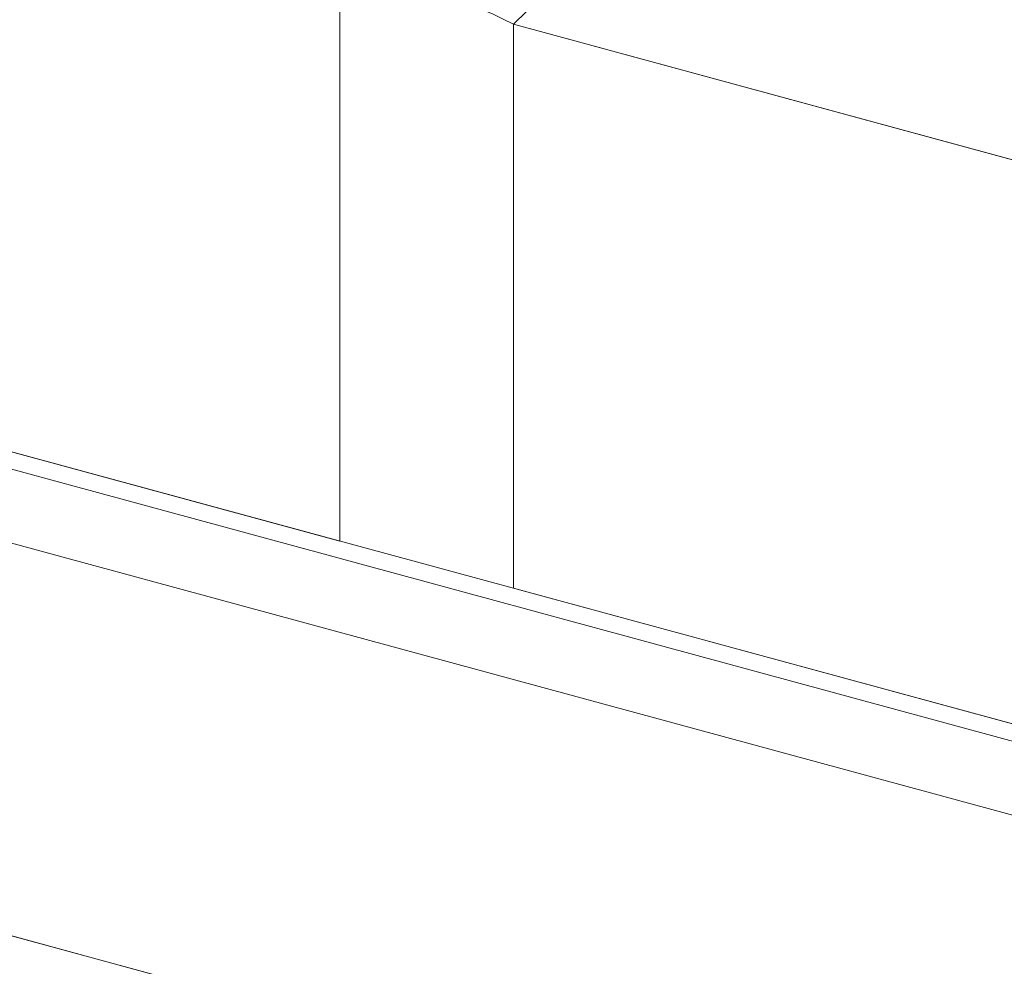
# Model space of a CAD drawing. Units: millimetres. Extents: x -29 to 2859, y -1282 to -985.
# Drawn here: x 533 to 537, y -1035 to -1031 of the extents above; entities that cross this region are included whole.
import ezdxf

# ---------------------------------------------------------------- set-up
doc = ezdxf.new("R2010")
doc.units = ezdxf.units.MM
doc.layers.add('00_dibujos', color=7, linetype='Continuous', lineweight=9)

# ---------------------------------------------------------------- blocks, each defined once
blk = doc.blocks.new('módulo TPH52_')
at = {"layer": '00_dibujos'}
for p, q in [((-13.2663, 12.6588), (-13.2663, 15.0303)), ((-12.5366, 14.832), (-12.3686, 14.996)), ((0.0332, 11.4158), (-12.5366, 14.832)), ((-12.5366, 12.4605), (-12.5366, 14.832)), ((33.5289, -0.0591), (-19.5346, 14.3624)), ((33.478, -0.1179), (-19.5859, 14.3037)), ((-19.8264, 14.0585), (33.2374, -0.3631)), ((-19.8232, 12.4061), (33.2408, -2.0156))]:
    blk.add_line(p, q, dxfattribs=at)
for points in [[(-19.5346, 14.3624), (-13.2663, 12.6588), (-13.2663, 15.0303), (-19.5346, 16.7339)], [(0, 11.4248), (-12.5366, 14.832), (-12.5366, 12.4605), (0, 9.0533)], [(-19.5346, 12.3277), (-19.5346, -1.7095), (-13.2663, -3.4131), (-13.2663, 10.6241)]]:
    blk.add_lwpolyline(points, close=True, dxfattribs=at)
blk.add_arc((-13.3675, 13.2164), 1.8167, 62.7846, 86.8064, dxfattribs=at)

msp = doc.modelspace()

# ---------------------------------------------------------------- block references
msp.add_blockref('módulo TPH52_', (547.9305, -1045.4934))

doc.saveas('drawing.dxf')
